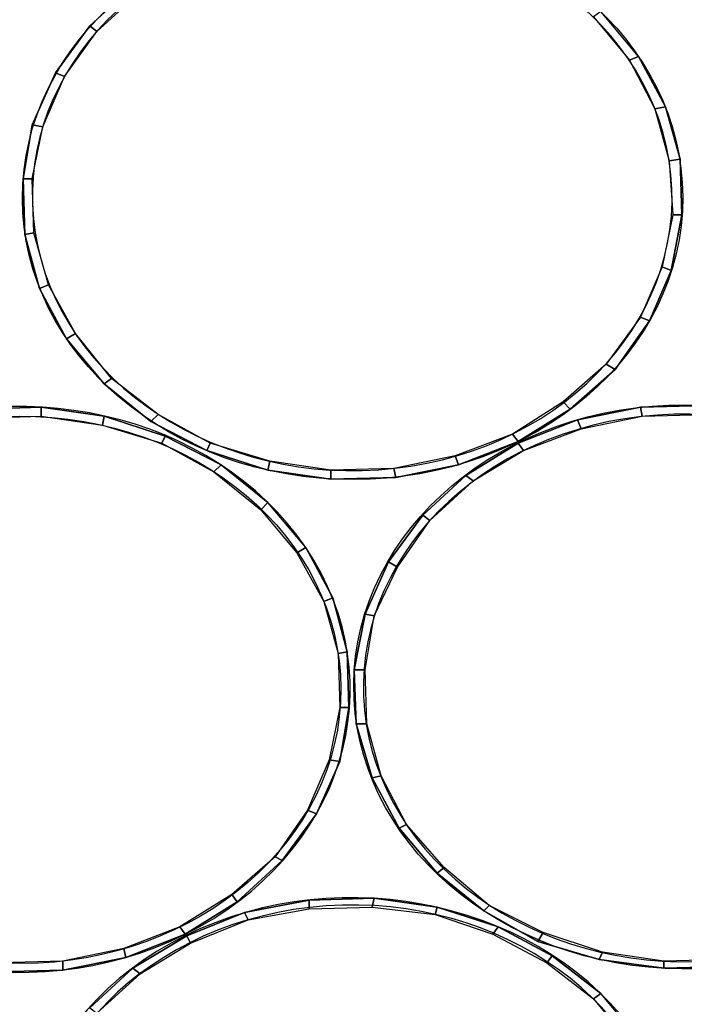
# Model space of a CAD drawing. Units: millimetres. Extents: x 2412 to 5718, y -1378 to 1875.
# Drawn here: x 4134 to 4369, y -216 to 133 of the extents above; entities that cross this region are included whole.
import ezdxf

# ---------------------------------------------------------------- set-up
doc = ezdxf.new("R2010")
doc.units = ezdxf.units.MM
doc.layers.add('МАФЫ НАШИ', color=7, linetype='Continuous', lineweight=25)

# ---------------------------------------------------------------- blocks, each defined once
blk = doc.blocks.new('прт78щл')
at = {"layer": 'МАФЫ НАШИ', "lineweight": 25}
for points in [[(4174.84, 145.37), (4158.91, 130.72), (4174.84, 145.37)], [(4158.91, 130.72), (4146.81, 114.15), (4158.91, 130.72)], [(4362.77, 102.05), (4353.21, 119.89), (4362.77, 102.05)], [(4146.81, 114.15), (4138.53, 95.68), (4146.81, 114.15)], [(4367.87, 83.57), (4362.77, 102.05), (4367.87, 83.57)], [(4138.53, 95.68), (4135.34, 76.57), (4138.53, 95.68)], [(4368.5, 63.82), (4367.87, 83.57), (4368.5, 63.82)], [(4135.34, 76.57), (4135.98, 56.82), (4135.34, 76.57)], [(4364.68, 44.08), (4368.5, 63.82), (4364.68, 44.08)], [(4135.98, 56.82), (4141.07, 37.7), (4135.98, 56.82)], [(4357.04, 26.24), (4364.68, 44.08), (4357.04, 26.24)], [(4141.07, 37.7), (4150.63, 19.87), (4141.07, 37.7)], [(4344.93, 9.04), (4357.04, 26.24), (4344.93, 9.04)], [(4150.63, 19.87), (4164.01, 3.94), (4150.63, 19.87)], [(4329.01, -4.98), (4344.93, 9.04), (4329.01, -4.98)], [(4164.01, 3.94), (4180.57, -9.44), (4164.01, 3.94)], [(4141.71, -4.34), (4118.78, -4.98), (4141.71, -4.34)], [(4164.01, -7.53), (4141.71, -4.34), (4164.01, -7.53)], [(4310.53, -16.45), (4329.01, -4.98), (4310.53, -16.45)], [(4353.85, -4.34), (4331.55, -8.8), (4353.85, -4.34)], [(4376.79, -3.7), (4353.85, -4.34), (4376.79, -3.7)], [(4185.67, -14.53), (4164.01, -7.53), (4185.67, -14.53)], [(4180.57, -9.44), (4200.32, -19.63), (4180.57, -9.44)], [(4331.55, -8.8), (4310.53, -17.08), (4331.55, -8.8)], [(4205.42, -24.73), (4185.67, -14.53), (4205.42, -24.73)], [(4289.51, -24.73), (4310.53, -16.45), (4289.51, -24.73)], [(4310.53, -17.08), (4292.06, -28.55), (4310.53, -17.08)], [(4200.32, -19.63), (4221.98, -26.64), (4200.32, -19.63)], [(4221.98, -38.11), (4205.42, -24.73), (4221.98, -38.11)], [(4221.98, -26.64), (4244.28, -29.82), (4221.98, -26.64)], [(4267.21, -29.19), (4289.51, -24.73), (4267.21, -29.19)], [(4244.28, -29.82), (4267.21, -29.19), (4244.28, -29.82)], [(4292.06, -28.55), (4276.77, -42.56), (4292.06, -28.55)], [(4276.77, -42.56), (4264.66, -59.13), (4276.77, -42.56)], [(4244.91, -71.87), (4235.36, -54.03), (4244.91, -71.87)], [(4264.66, -59.13), (4256.38, -77.6), (4264.66, -59.13)], [(4250.01, -90.98), (4244.91, -71.87), (4250.01, -90.98)], [(4256.38, -77.6), (4252.56, -97.35), (4256.38, -77.6)], [(4250.65, -110.73), (4250.01, -90.98), (4250.65, -110.73)], [(4252.56, -97.35), (4253.2, -116.46), (4252.56, -97.35)], [(4247.46, -129.84), (4250.65, -110.73), (4247.46, -129.84)], [(4253.2, -116.46), (4258.93, -135.58), (4253.2, -116.46)], [(4239.18, -148.32), (4247.46, -129.84), (4239.18, -148.32)], [(4258.93, -135.58), (4268.49, -153.41), (4258.93, -135.58)], [(4227.08, -164.88), (4239.18, -148.32), (4227.08, -164.88)], [(4268.49, -153.41), (4281.86, -169.34), (4268.49, -153.41)], [(4211.15, -179.53), (4227.08, -164.88), (4211.15, -179.53)], [(4281.86, -169.34), (4298.43, -182.72), (4281.86, -169.34)], [(4192.68, -191), (4211.15, -179.53), (4192.68, -191)], [(4236.63, -178.9), (4213.7, -183.35), (4236.63, -178.9)], [(4259.57, -178.26), (4236.63, -178.9), (4259.57, -178.26)], [(4281.86, -181.44), (4259.57, -178.26), (4281.86, -181.44)], [(4213.7, -183.35), (4193.31, -191.64), (4213.7, -183.35)], [(4303.52, -188.45), (4281.86, -181.44), (4303.52, -188.45)], [(4298.43, -182.72), (4317.54, -193.55), (4298.43, -182.72)], [(4171.65, -199.28), (4192.68, -191), (4171.65, -199.28)], [(4193.31, -191.64), (4174.2, -203.1), (4193.31, -191.64)], [(4322.64, -198.64), (4303.52, -188.45), (4322.64, -198.64)], [(4317.54, -193.55), (4339.2, -199.92), (4317.54, -193.55)], [(4339.84, -212.02), (4322.64, -198.64), (4339.84, -212.02)], [(4149.36, -203.74), (4171.65, -199.28), (4149.36, -203.74)], [(4339.2, -199.92), (4362.13, -203.1), (4339.2, -199.92)], [(4126.42, -204.38), (4149.36, -203.74), (4126.42, -204.38)], [(4174.2, -203.1), (4158.91, -217.12), (4174.2, -203.1)], [(4362.13, -203.1), (4385.07, -202.47), (4362.13, -203.1)]]:
    blk.add_lwpolyline(points, dxfattribs=at)
for points in [[(4158.91, 130.72), (4161.46, 128.8), (4176.75, 142.82), (4174.84, 145.37)], [(4339.84, 135.81), (4337.29, 133.9), (4350.03, 118.61), (4353.21, 119.89)], [(4146.81, 114.15), (4149.99, 112.88), (4161.46, 128.8), (4158.91, 130.72)], [(4353.21, 119.89), (4350.03, 118.61), (4358.95, 101.41), (4362.77, 102.05)], [(4138.53, 95.68), (4142.35, 95.04), (4149.99, 112.88), (4146.81, 114.15)], [(4362.77, 102.05), (4358.95, 101.41), (4364.04, 82.94), (4367.87, 83.57)], [(4135.34, 76.57), (4138.53, 76.57), (4142.35, 95.04), (4138.53, 95.68)], [(4367.87, 83.57), (4364.04, 82.94), (4365.32, 63.82), (4368.5, 63.82)], [(4135.98, 56.82), (4139.16, 57.45), (4138.53, 76.57), (4135.34, 76.57)], [(4368.5, 63.82), (4365.32, 63.82), (4361.5, 45.35), (4364.68, 44.08)], [(4141.07, 37.7), (4144.26, 38.98), (4139.16, 57.45), (4135.98, 56.82)], [(4364.68, 44.08), (4361.5, 45.35), (4353.85, 27.51), (4357.04, 26.24)], [(4150.63, 19.87), (4153.81, 21.78), (4144.26, 38.98), (4141.07, 37.7)], [(4357.04, 26.24), (4353.85, 27.51), (4341.75, 10.95), (4344.93, 9.04)], [(4164.01, 3.94), (4166.56, 5.85), (4153.81, 21.78), (4150.63, 19.87)], [(4344.93, 9.04), (4341.75, 10.95), (4326.46, -2.43), (4329.01, -4.98)], [(4180.57, -9.44), (4183.12, -6.89), (4166.56, 5.85), (4164.01, 3.94)], [(4329.01, -4.98), (4326.46, -2.43), (4308.62, -13.9), (4310.53, -16.45)], [(4118.78, -4.98), (4119.41, -8.16), (4141.71, -7.53), (4141.71, -4.34)], [(4141.71, -4.34), (4141.71, -7.53), (4163.37, -10.71), (4164.01, -7.53)], [(4200.32, -19.63), (4201.59, -17.08), (4183.12, -6.89), (4180.57, -9.44)], [(4331.55, -8.8), (4332.83, -11.99), (4354.49, -7.53), (4353.85, -4.34)], [(4353.85, -4.34), (4354.49, -7.53), (4376.79, -6.89), (4376.79, -3.7)], [(4164.01, -7.53), (4163.37, -10.71), (4184.39, -17.08), (4185.67, -14.53)], [(4310.53, -17.08), (4312.44, -19.63), (4332.83, -11.99), (4331.55, -8.8)], [(4310.53, -16.45), (4308.62, -13.9), (4288.23, -21.54), (4289.51, -24.73)], [(4185.67, -14.53), (4184.39, -17.08), (4202.87, -27.28), (4205.42, -24.73)], [(4221.98, -26.64), (4222.62, -23.45), (4201.59, -17.08), (4200.32, -19.63)], [(4292.06, -28.55), (4294.6, -30.46), (4312.44, -19.63), (4310.53, -17.08)], [(4244.28, -29.82), (4244.28, -26.64), (4222.62, -23.45), (4221.98, -26.64)], [(4289.51, -24.73), (4288.23, -21.54), (4266.57, -26), (4267.21, -29.19)], [(4205.42, -24.73), (4202.87, -27.28), (4219.43, -40.65), (4221.98, -38.11)], [(4267.21, -29.19), (4266.57, -26), (4244.28, -26.64), (4244.28, -29.82)], [(4276.77, -42.56), (4279.32, -44.48), (4294.6, -30.46), (4292.06, -28.55)], [(4221.98, -38.11), (4219.43, -40.65), (4232.17, -55.94), (4235.36, -54.03)], [(4264.66, -59.13), (4267.85, -61.04), (4279.32, -44.48), (4276.77, -42.56)], [(4235.36, -54.03), (4232.17, -55.94), (4241.73, -73.14), (4244.91, -71.87)], [(4256.38, -77.6), (4259.57, -78.24), (4267.85, -61.04), (4264.66, -59.13)], [(4244.91, -71.87), (4241.73, -73.14), (4246.83, -91.62), (4250.01, -90.98)], [(4252.56, -97.35), (4256.38, -97.35), (4259.57, -78.24), (4256.38, -77.6)], [(4250.01, -90.98), (4246.83, -91.62), (4247.46, -110.73), (4250.65, -110.73)], [(4253.2, -116.46), (4257.02, -116.46), (4256.38, -97.35), (4252.56, -97.35)], [(4250.65, -110.73), (4247.46, -110.73), (4243.64, -129.2), (4247.46, -129.84)], [(4258.93, -135.58), (4262.11, -134.94), (4257.02, -116.46), (4253.2, -116.46)], [(4247.46, -129.84), (4243.64, -129.2), (4236, -147.04), (4239.18, -148.32)], [(4268.49, -153.41), (4271.03, -152.14), (4262.11, -134.94), (4258.93, -135.58)], [(4239.18, -148.32), (4236, -147.04), (4224.53, -163.61), (4227.08, -164.88)], [(4281.86, -169.34), (4284.41, -167.43), (4271.03, -152.14), (4268.49, -153.41)], [(4227.08, -164.88), (4224.53, -163.61), (4209.24, -176.98), (4211.15, -179.53)], [(4298.43, -182.72), (4300.34, -180.81), (4284.41, -167.43), (4281.86, -169.34)], [(4211.15, -179.53), (4209.24, -176.98), (4190.76, -188.45), (4192.68, -191)], [(4213.7, -183.35), (4214.97, -185.9), (4236.63, -182.08), (4236.63, -178.9)], [(4236.63, -178.9), (4236.63, -182.08), (4258.93, -181.44), (4259.57, -178.26)], [(4259.57, -178.26), (4258.93, -181.44), (4281.23, -183.99), (4281.86, -181.44)], [(4317.54, -193.55), (4319.45, -190.36), (4300.34, -180.81), (4298.43, -182.72)], [(4193.31, -191.64), (4194.59, -194.18), (4214.97, -185.9), (4213.7, -183.35)], [(4281.86, -181.44), (4281.23, -183.99), (4301.61, -191), (4303.52, -188.45)], [(4192.68, -191), (4190.76, -188.45), (4171.02, -196.1), (4171.65, -199.28)], [(4174.2, -203.1), (4176.75, -205.01), (4194.59, -194.18), (4193.31, -191.64)], [(4303.52, -188.45), (4301.61, -191), (4320.72, -201.19), (4322.64, -198.64)], [(4339.2, -199.92), (4340.47, -197.37), (4319.45, -190.36), (4317.54, -193.55)], [(4171.65, -199.28), (4171.02, -196.1), (4149.36, -200.56), (4149.36, -203.74)], [(4322.64, -198.64), (4320.72, -201.19), (4337.29, -213.93), (4339.84, -212.02)], [(4362.13, -203.1), (4362.13, -200.56), (4340.47, -197.37), (4339.2, -199.92)], [(4149.36, -203.74), (4149.36, -200.56), (4127.06, -201.19), (4126.42, -204.38)], [(4385.07, -202.47), (4384.43, -199.92), (4362.13, -200.56), (4362.13, -203.1)], [(4158.91, -217.12), (4161.46, -219.03), (4176.75, -205.01), (4174.2, -203.1)], [(4339.84, -212.02), (4337.29, -213.93), (4350.03, -229.22), (4353.21, -227.95)]]:
    blk.add_lwpolyline(points, close=True, dxfattribs=at)
at = {"layer": 'МАФЫ НАШИ', "color": 251, "lineweight": 25}
for points in [[(4174.84, 145.37), (4158.91, 130.72), (4174.84, 145.37)], [(4158.91, 130.72), (4146.81, 114.15), (4158.91, 130.72)], [(4362.77, 102.05), (4353.21, 119.89), (4362.77, 102.05)], [(4146.81, 114.15), (4138.53, 95.68), (4146.81, 114.15)], [(4367.87, 83.57), (4362.77, 102.05), (4367.87, 83.57)], [(4138.53, 95.68), (4135.34, 76.57), (4138.53, 95.68)], [(4368.5, 63.82), (4367.87, 83.57), (4368.5, 63.82)], [(4135.34, 76.57), (4135.98, 56.82), (4135.34, 76.57)], [(4364.68, 44.08), (4368.5, 63.82), (4364.68, 44.08)], [(4135.98, 56.82), (4141.07, 37.7), (4135.98, 56.82)], [(4357.04, 26.24), (4364.68, 44.08), (4357.04, 26.24)], [(4141.07, 37.7), (4150.63, 19.87), (4141.07, 37.7)], [(4344.93, 9.04), (4357.04, 26.24), (4344.93, 9.04)], [(4150.63, 19.87), (4164.01, 3.94), (4150.63, 19.87)], [(4329.01, -4.98), (4344.93, 9.04), (4329.01, -4.98)], [(4164.01, 3.94), (4180.57, -9.44), (4164.01, 3.94)], [(4141.71, -4.34), (4118.78, -4.98), (4141.71, -4.34)], [(4164.01, -7.53), (4141.71, -4.34), (4164.01, -7.53)], [(4310.53, -16.45), (4329.01, -4.98), (4310.53, -16.45)], [(4353.85, -4.34), (4331.55, -8.8), (4353.85, -4.34)], [(4376.79, -3.7), (4353.85, -4.34), (4376.79, -3.7)], [(4185.67, -14.53), (4164.01, -7.53), (4185.67, -14.53)], [(4180.57, -9.44), (4200.32, -19.63), (4180.57, -9.44)], [(4331.55, -8.8), (4310.53, -17.08), (4331.55, -8.8)], [(4205.42, -24.73), (4185.67, -14.53), (4205.42, -24.73)], [(4289.51, -24.73), (4310.53, -16.45), (4289.51, -24.73)], [(4310.53, -17.08), (4292.06, -28.55), (4310.53, -17.08)], [(4200.32, -19.63), (4221.98, -26.64), (4200.32, -19.63)], [(4221.98, -38.11), (4205.42, -24.73), (4221.98, -38.11)], [(4221.98, -26.64), (4244.28, -29.82), (4221.98, -26.64)], [(4267.21, -29.19), (4289.51, -24.73), (4267.21, -29.19)], [(4244.28, -29.82), (4267.21, -29.19), (4244.28, -29.82)], [(4292.06, -28.55), (4276.77, -42.56), (4292.06, -28.55)], [(4276.77, -42.56), (4264.66, -59.13), (4276.77, -42.56)], [(4244.91, -71.87), (4235.36, -54.03), (4244.91, -71.87)], [(4264.66, -59.13), (4256.38, -77.6), (4264.66, -59.13)], [(4250.01, -90.98), (4244.91, -71.87), (4250.01, -90.98)], [(4256.38, -77.6), (4252.56, -97.35), (4256.38, -77.6)], [(4250.65, -110.73), (4250.01, -90.98), (4250.65, -110.73)], [(4252.56, -97.35), (4253.2, -116.46), (4252.56, -97.35)], [(4247.46, -129.84), (4250.65, -110.73), (4247.46, -129.84)], [(4253.2, -116.46), (4258.93, -135.58), (4253.2, -116.46)], [(4239.18, -148.32), (4247.46, -129.84), (4239.18, -148.32)], [(4258.93, -135.58), (4268.49, -153.41), (4258.93, -135.58)], [(4227.08, -164.88), (4239.18, -148.32), (4227.08, -164.88)], [(4268.49, -153.41), (4281.86, -169.34), (4268.49, -153.41)], [(4211.15, -179.53), (4227.08, -164.88), (4211.15, -179.53)], [(4281.86, -169.34), (4298.43, -182.72), (4281.86, -169.34)], [(4192.68, -191), (4211.15, -179.53), (4192.68, -191)], [(4236.63, -178.9), (4213.7, -183.35), (4236.63, -178.9)], [(4259.57, -178.26), (4236.63, -178.9), (4259.57, -178.26)], [(4281.86, -181.44), (4259.57, -178.26), (4281.86, -181.44)], [(4213.7, -183.35), (4193.31, -191.64), (4213.7, -183.35)], [(4303.52, -188.45), (4281.86, -181.44), (4303.52, -188.45)], [(4298.43, -182.72), (4317.54, -193.55), (4298.43, -182.72)], [(4171.65, -199.28), (4192.68, -191), (4171.65, -199.28)], [(4193.31, -191.64), (4174.2, -203.1), (4193.31, -191.64)], [(4322.64, -198.64), (4303.52, -188.45), (4322.64, -198.64)], [(4317.54, -193.55), (4339.2, -199.92), (4317.54, -193.55)], [(4339.84, -212.02), (4322.64, -198.64), (4339.84, -212.02)], [(4149.36, -203.74), (4171.65, -199.28), (4149.36, -203.74)], [(4339.2, -199.92), (4362.13, -203.1), (4339.2, -199.92)], [(4126.42, -204.38), (4149.36, -203.74), (4126.42, -204.38)], [(4174.2, -203.1), (4158.91, -217.12), (4174.2, -203.1)], [(4362.13, -203.1), (4385.07, -202.47), (4362.13, -203.1)]]:
    blk.add_lwpolyline(points, dxfattribs=at)
for points in [[(4158.91, 130.72), (4161.46, 128.8), (4176.75, 142.82), (4174.84, 145.37)], [(4339.84, 135.81), (4337.29, 133.9), (4350.03, 118.61), (4353.21, 119.89)], [(4146.81, 114.15), (4149.99, 112.88), (4161.46, 128.8), (4158.91, 130.72)], [(4353.21, 119.89), (4350.03, 118.61), (4358.95, 101.41), (4362.77, 102.05)], [(4138.53, 95.68), (4142.35, 95.04), (4149.99, 112.88), (4146.81, 114.15)], [(4362.77, 102.05), (4358.95, 101.41), (4364.04, 82.94), (4367.87, 83.57)], [(4135.34, 76.57), (4138.53, 76.57), (4142.35, 95.04), (4138.53, 95.68)], [(4367.87, 83.57), (4364.04, 82.94), (4365.32, 63.82), (4368.5, 63.82)], [(4135.98, 56.82), (4139.16, 57.45), (4138.53, 76.57), (4135.34, 76.57)], [(4368.5, 63.82), (4365.32, 63.82), (4361.5, 45.35), (4364.68, 44.08)], [(4141.07, 37.7), (4144.26, 38.98), (4139.16, 57.45), (4135.98, 56.82)], [(4364.68, 44.08), (4361.5, 45.35), (4353.85, 27.51), (4357.04, 26.24)], [(4150.63, 19.87), (4153.81, 21.78), (4144.26, 38.98), (4141.07, 37.7)], [(4357.04, 26.24), (4353.85, 27.51), (4341.75, 10.95), (4344.93, 9.04)], [(4164.01, 3.94), (4166.56, 5.85), (4153.81, 21.78), (4150.63, 19.87)], [(4344.93, 9.04), (4341.75, 10.95), (4326.46, -2.43), (4329.01, -4.98)], [(4180.57, -9.44), (4183.12, -6.89), (4166.56, 5.85), (4164.01, 3.94)], [(4329.01, -4.98), (4326.46, -2.43), (4308.62, -13.9), (4310.53, -16.45)], [(4118.78, -4.98), (4119.41, -8.16), (4141.71, -7.53), (4141.71, -4.34)], [(4141.71, -4.34), (4141.71, -7.53), (4163.37, -10.71), (4164.01, -7.53)], [(4200.32, -19.63), (4201.59, -17.08), (4183.12, -6.89), (4180.57, -9.44)], [(4331.55, -8.8), (4332.83, -11.99), (4354.49, -7.53), (4353.85, -4.34)], [(4353.85, -4.34), (4354.49, -7.53), (4376.79, -6.89), (4376.79, -3.7)], [(4164.01, -7.53), (4163.37, -10.71), (4184.39, -17.08), (4185.67, -14.53)], [(4310.53, -17.08), (4312.44, -19.63), (4332.83, -11.99), (4331.55, -8.8)], [(4310.53, -16.45), (4308.62, -13.9), (4288.23, -21.54), (4289.51, -24.73)], [(4185.67, -14.53), (4184.39, -17.08), (4202.87, -27.28), (4205.42, -24.73)], [(4221.98, -26.64), (4222.62, -23.45), (4201.59, -17.08), (4200.32, -19.63)], [(4292.06, -28.55), (4294.6, -30.46), (4312.44, -19.63), (4310.53, -17.08)], [(4244.28, -29.82), (4244.28, -26.64), (4222.62, -23.45), (4221.98, -26.64)], [(4289.51, -24.73), (4288.23, -21.54), (4266.57, -26), (4267.21, -29.19)], [(4205.42, -24.73), (4202.87, -27.28), (4219.43, -40.65), (4221.98, -38.11)], [(4267.21, -29.19), (4266.57, -26), (4244.28, -26.64), (4244.28, -29.82)], [(4276.77, -42.56), (4279.32, -44.48), (4294.6, -30.46), (4292.06, -28.55)], [(4221.98, -38.11), (4219.43, -40.65), (4232.17, -55.94), (4235.36, -54.03)], [(4264.66, -59.13), (4267.85, -61.04), (4279.32, -44.48), (4276.77, -42.56)], [(4235.36, -54.03), (4232.17, -55.94), (4241.73, -73.14), (4244.91, -71.87)], [(4256.38, -77.6), (4259.57, -78.24), (4267.85, -61.04), (4264.66, -59.13)], [(4244.91, -71.87), (4241.73, -73.14), (4246.83, -91.62), (4250.01, -90.98)], [(4252.56, -97.35), (4256.38, -97.35), (4259.57, -78.24), (4256.38, -77.6)], [(4250.01, -90.98), (4246.83, -91.62), (4247.46, -110.73), (4250.65, -110.73)], [(4253.2, -116.46), (4257.02, -116.46), (4256.38, -97.35), (4252.56, -97.35)], [(4250.65, -110.73), (4247.46, -110.73), (4243.64, -129.2), (4247.46, -129.84)], [(4258.93, -135.58), (4262.11, -134.94), (4257.02, -116.46), (4253.2, -116.46)], [(4247.46, -129.84), (4243.64, -129.2), (4236, -147.04), (4239.18, -148.32)], [(4268.49, -153.41), (4271.03, -152.14), (4262.11, -134.94), (4258.93, -135.58)], [(4239.18, -148.32), (4236, -147.04), (4224.53, -163.61), (4227.08, -164.88)], [(4281.86, -169.34), (4284.41, -167.43), (4271.03, -152.14), (4268.49, -153.41)], [(4227.08, -164.88), (4224.53, -163.61), (4209.24, -176.98), (4211.15, -179.53)], [(4298.43, -182.72), (4300.34, -180.81), (4284.41, -167.43), (4281.86, -169.34)], [(4211.15, -179.53), (4209.24, -176.98), (4190.76, -188.45), (4192.68, -191)], [(4213.7, -183.35), (4214.97, -185.9), (4236.63, -182.08), (4236.63, -178.9)], [(4236.63, -178.9), (4236.63, -182.08), (4258.93, -181.44), (4259.57, -178.26)], [(4259.57, -178.26), (4258.93, -181.44), (4281.23, -183.99), (4281.86, -181.44)], [(4317.54, -193.55), (4319.45, -190.36), (4300.34, -180.81), (4298.43, -182.72)], [(4193.31, -191.64), (4194.59, -194.18), (4214.97, -185.9), (4213.7, -183.35)], [(4281.86, -181.44), (4281.23, -183.99), (4301.61, -191), (4303.52, -188.45)], [(4192.68, -191), (4190.76, -188.45), (4171.02, -196.1), (4171.65, -199.28)], [(4174.2, -203.1), (4176.75, -205.01), (4194.59, -194.18), (4193.31, -191.64)], [(4303.52, -188.45), (4301.61, -191), (4320.72, -201.19), (4322.64, -198.64)], [(4339.2, -199.92), (4340.47, -197.37), (4319.45, -190.36), (4317.54, -193.55)], [(4171.65, -199.28), (4171.02, -196.1), (4149.36, -200.56), (4149.36, -203.74)], [(4322.64, -198.64), (4320.72, -201.19), (4337.29, -213.93), (4339.84, -212.02)], [(4362.13, -203.1), (4362.13, -200.56), (4340.47, -197.37), (4339.2, -199.92)], [(4149.36, -203.74), (4149.36, -200.56), (4127.06, -201.19), (4126.42, -204.38)], [(4385.07, -202.47), (4384.43, -199.92), (4362.13, -200.56), (4362.13, -203.1)], [(4158.91, -217.12), (4161.46, -219.03), (4176.75, -205.01), (4174.2, -203.1)], [(4339.84, -212.02), (4337.29, -213.93), (4350.03, -229.22), (4353.21, -227.95)]]:
    blk.add_lwpolyline(points, close=True, dxfattribs=at)
at = {"layer": 'МАФЫ НАШИ', "lineweight": 25}
for centre, major_axis, ratio, start_param, end_param in [((4251.96, 69.92), (116.88, 0.26), 0.854572, 0.521196239546284, 6.804381546725869), ((4251.82, 70.21), (-113.23, 0.67), 0.856763, 3.280068, 9.563253), ((4369.31, -103.41), (-116.95, 0.73), 0.854406, 3.673133227553866, 9.956318534733452), ((4134.17, -104.32), (116.92, 0.3), 0.857141, 0.522566, 6.805751), ((4134.38, -104.48), (113.42, 0.53), 0.854745, 0.1275672744268454, 6.410752581606431), ((4369.35, -103.77), (-113.57, 0.79), 0.853889, 3.281945, 9.56513), ((4251.76, -278), (-117.32, 0.53), 0.851747, 3.671548, 9.954733), ((4251.68, -277.68), (113.34, 0.36), 0.855962, 0.128429, 6.411614)]:
    blk.add_ellipse(centre, major_axis=major_axis, ratio=ratio, start_param=start_param, end_param=end_param, dxfattribs=at)
at = {"layer": 'МАФЫ НАШИ', "color": 251, "lineweight": 25}
for centre, major_axis, ratio, start_param, end_param in [((4251.96, 69.92), (116.88, 0.26), 0.854572, 0.521196239546284, 6.804381546725869), ((4251.82, 70.21), (-113.23, 0.67), 0.856763, 3.280068, 9.563253), ((4369.31, -103.41), (-116.95, 0.73), 0.854406, 3.673133227553866, 9.956318534733452), ((4134.17, -104.32), (116.92, 0.3), 0.857141, 0.522566, 6.805751), ((4134.38, -104.48), (113.42, 0.53), 0.854745, 0.1275672744268454, 6.410752581606431), ((4369.35, -103.77), (-113.57, 0.79), 0.853889, 3.281945, 9.56513), ((4251.76, -278), (-117.32, 0.53), 0.851747, 3.671548, 9.954733), ((4251.68, -277.68), (113.34, 0.36), 0.855962, 0.128429, 6.411614)]:
    blk.add_ellipse(centre, major_axis=major_axis, ratio=ratio, start_param=start_param, end_param=end_param, dxfattribs=at)
at = {"layer": 'МАФЫ НАШИ', "lineweight": 25}
blk.add_open_spline([(3579.25, -1378.24), (3559.33, -1375.03), (3539.76, -1371.85), (3488.74, -1363.38), (3457.9, -1358.08), (3398.27, -1347.15), (3369.48, -1341.53), (3314.06, -1329.77), (3287.42, -1323.62), (3236.36, -1310.66), (3211.94, -1303.85), (3180.76, -1294.23), (3173.03, -1291.76), (3159.84, -1287.4), (3154.31, -1285.53), (3144.66, -1282.18), (3140.52, -1280.71), (3133.7, -1278.25), (3131, -1277.27), (3126.14, -1275.47), (3123.96, -1274.65), (3119.61, -1273.01), (3117.44, -1272.18), (3110.92, -1269.67), (3106.58, -1267.96), (3093.56, -1262.73), (3084.89, -1259.12), (3058.96, -1247.89), (3041.74, -1239.88), (2994.36, -1216.31), (2964.46, -1199.67), (2905.95, -1163.47), (2877.33, -1143.92), (2821.87, -1102.2), (2795.02, -1080.04), (2743.54, -1033.42), (2718.9, -1008.98), (2677.6, -964.04), (2660.41, -943.93), (2634.26, -911.01), (2624.77, -898.51), (2606.41, -873.18), (2597.55, -860.36), (2573.77, -824.27), (2559.61, -800.74), (2533.64, -753.28), (2521.84, -729.35), (2500.74, -681.47), (2491.44, -657.51), (2475.41, -609.91), (2468.68, -586.26), (2462.09, -558.04), (2461.01, -553.19), (2459.31, -545.17), (2458.66, -541.98), (2457.79, -537.56), (2457.55, -536.34), (2457.08, -533.87), (2456.84, -532.63), (2456.14, -528.87), (2455.68, -526.32), (2454.31, -518.57), (2453.43, -513.25), (2450.85, -496.8), (2449.23, -485.21), (2446.2, -460.76), (2444.79, -447.91), (2442.13, -420.93), (2440.88, -406.82), (2438.5, -377.35), (2437.37, -362), (2435.13, -330.08), (2434.03, -313.51), (2431.75, -279.19), (2430.57, -261.43), (2429.16, -241.45), (2429.05, -239.81), (2428.84, -236.89), (2428.75, -235.61), (2428.57, -233.07), (2428.48, -231.81), (2428.21, -228.04), (2428.03, -225.54), (2427.49, -218.11), (2427.13, -213.24), (2426.08, -198.86), (2425.39, -189.6), (2423.65, -165.38), (2422.66, -151.05), (2421.03, -124.26), (2420.38, -111.81), (2419.49, -88.82), (2419.25, -78.28), (2419.15, -59.1), (2419.3, -50.48), (2419.92, -35.09), (2420.39, -28.32), (2421.07, -21.31), (2421.18, -20.21), (2421.52, -17.03), (2421.77, -15.03), (2422.14, -12.21), (2422.27, -11.29), (2422.48, -9.9), (2422.55, -9.39), (2422.67, -8.63), (2422.72, -8.34), (2422.81, -7.73), (2422.87, -7.41), (2423.03, -6.4), (2423.16, -5.65), (2423.57, -3.22), (2423.91, -1.34), (2425.04, 4.81), (2425.98, 9.7), (2428.27, 21.27), (2429.63, 27.93), (2432.68, 43.02), (2434.38, 51.44), (2438.01, 70.08), (2439.94, 80.3), (2443.85, 102.58), (2445.84, 114.65), (2449.63, 140.72), (2451.43, 154.73), (2454.54, 184.75), (2455.84, 200.76), (2457.36, 231.4), (2457.75, 245.66), (2457.73, 264.26), (2457.7, 268.02), (2457.59, 274.97), (2457.52, 278.15), (2457.36, 284.07), (2457.27, 286.8), (2457.08, 291.85), (2456.98, 294.19), (2456.76, 298.8), (2456.65, 301.09), (2456.27, 307.91), (2455.98, 312.38), (2455.03, 325.58), (2454.27, 334.1), (2452.02, 355.82), (2450.38, 368.54), (2446.85, 392.4), (2444.97, 403.55), (2441.16, 424.32), (2439.25, 433.94), (2435.52, 451.73), (2433.72, 459.89), (2430.35, 474.8), (2428.78, 481.55), (2425.94, 493.67), (2424.68, 499.05), (2422.49, 508.45), (2421.56, 512.48), (2420.57, 516.95), (2420.34, 517.99), (2419.97, 519.69), (2419.82, 520.39), (2419.56, 521.61), (2419.45, 522.15), (2419.29, 522.91), (2419.24, 523.15), (2419.14, 523.62), (2419.1, 523.85), (2418.95, 524.56), (2418.86, 525.03), (2418.58, 526.45), (2418.39, 527.41), (2417.85, 530.28), (2417.5, 532.22), (2416.51, 538.1), (2415.91, 542.09), (2414.25, 554.66), (2413.44, 563.44), (2412.47, 581.15), (2412.32, 590.09), (2412.7, 607.77), (2413.23, 616.5), (2414.9, 633.42), (2416.04, 641.6), (2418.82, 657.07), (2420.45, 664.36), (2424.01, 677.73), (2425.94, 683.82), (2429.53, 693.7), (2431.18, 697.7), (2433.28, 702.34), (2433.81, 703.46), (2434.69, 705.24), (2435.04, 705.94), (2435.64, 707.12), (2435.9, 707.61), (2436.34, 708.42), (2436.51, 708.75), (2436.87, 709.4), (2437.05, 709.72), (2437.42, 710.39), (2437.61, 710.72), (2438.21, 711.76), (2438.64, 712.49), (2440.03, 714.77), (2441.09, 716.42), (2444.1, 720.92), (2446.24, 723.94), (2451.38, 730.69), (2454.36, 734.43), (2461.28, 742.59), (2465.21, 747.03), (2474.09, 756.57), (2479.04, 761.68), (2489.97, 772.53), (2495.96, 778.27), (2508.97, 790.33), (2515.99, 796.66), (2531.04, 809.88), (2539.06, 816.77), (2559.09, 833.63), (2571.49, 843.83), (2597.9, 865.23), (2611.92, 876.44), (2641.41, 899.94), (2656.88, 912.23), (2689.1, 938.03), (2705.85, 951.53), (2740.43, 979.94), (2758.27, 994.85), (2794.79, 1026.3), (2813.49, 1042.85), (2851.48, 1077.86), (2870.78, 1096.33), (2909.65, 1135.5), (2929.22, 1156.2), (2949.8, 1179.37), (2950.86, 1180.58), (2952.98, 1182.98), (2954.04, 1184.18), (2957.17, 1187.76), (2959.23, 1190.13), (2965.34, 1197.18), (2969.3, 1201.81), (2980.86, 1215.49), (2988.16, 1224.31), (3004.56, 1244.43), (3013.34, 1255.45), (3029.62, 1276.06), (3037.13, 1285.67), (3050.98, 1303.34), (3057.32, 1311.42), (3068.86, 1325.93), (3074.06, 1332.37), (3083.29, 1343.55), (3087.33, 1348.29), (3094.14, 1356.04), (3096.92, 1359.06), (3100.76, 1363.07), (3102.03, 1364.31), (3103.02, 1365.26), (3103.21, 1365.43), (3103.37, 1365.59), (3103.41, 1365.62), (3103.48, 1365.69), (3103.53, 1365.73), (3103.65, 1365.83), (3103.71, 1365.89), (3103.92, 1366.07), (3104.08, 1366.22), (3104.66, 1366.71), (3105.16, 1367.12), (3106.96, 1368.55), (3108.6, 1369.8), (3112.92, 1372.84), (3115.6, 1374.65), (3122.1, 1378.75), (3125.91, 1381.05), (3134.7, 1386.07), (3139.68, 1388.8), (3150.8, 1394.61), (3156.95, 1397.7), (3170.37, 1404.21), (3177.66, 1407.62), (3193.32, 1414.74), (3201.71, 1418.46), (3219.52, 1426.17), (3228.96, 1430.18), (3252.21, 1439.93), (3266.42, 1445.79), (3296.53, 1458.18), (3312.42, 1464.71), (3345.75, 1478.58), (3363.19, 1485.93), (3399.52, 1501.68), (3418.4, 1510.08), (3457.49, 1528.22), (3477.69, 1537.96), (3503.36, 1551.03), (3508.28, 1553.56), (3523.13, 1561.31), (3533.15, 1566.68), (3545.12, 1573.27), (3546.95, 1574.28), (3550.58, 1576.3), (3552.4, 1577.32), (3557.81, 1580.36), (3561.39, 1582.39), (3572.04, 1588.48), (3579.02, 1592.56), (3599.62, 1604.78), (3612.9, 1612.92), (3645.11, 1633.25), (3663.49, 1645.36), (3698.44, 1669.03), (3715, 1680.59), (3746.47, 1702.93), (3761.38, 1713.7), (3789.68, 1734.25), (3803.07, 1744.03), (3828.43, 1762.46), (3840.4, 1771.1), (3862.99, 1787.15), (3873.6, 1794.55), (3893.51, 1808.06), (3902.81, 1814.17), (3920.1, 1825.1), (3928.1, 1829.93), (3942.84, 1838.38), (3949.58, 1842), (3956.51, 1845.5), (3957.28, 1845.88), (3958.82, 1846.64), (3959.59, 1847.02), (3961.9, 1848.15), (3963.45, 1848.88), (3968.11, 1851.06), (3971.22, 1852.46), (3980.55, 1856.48), (3986.76, 1858.93), (3998.89, 1863.3), (4004.82, 1865.22), (4016.16, 1868.49), (4021.57, 1869.85), (4031.62, 1872.03), (4036.27, 1872.85), (4044.58, 1874.03), (4048.23, 1874.39), (4051.78, 1874.62), (4052.25, 1874.64), (4053.58, 1874.71), (4054.52, 1874.75), (4057.49, 1874.83), (4059.7, 1874.84), (4064.65, 1874.73), (4067.39, 1874.62), (4074.68, 1874.15), (4079.52, 1873.71), (4090.42, 1872.4), (4096.47, 1871.53), (4109.8, 1869.26), (4117.08, 1867.87), (4132.83, 1864.53), (4141.31, 1862.57), (4159.43, 1858.08), (4169.07, 1855.54), (4189.47, 1849.9), (4200.23, 1846.79), (4222.84, 1840.05), (4234.69, 1836.41), (4259.44, 1828.67), (4272.34, 1824.57), (4299.2, 1815.98), (4313.15, 1811.49), (4342.1, 1802.23), (4357.1, 1797.45), (4388.16, 1787.73), (4404.23, 1782.78), (4437.47, 1772.85), (4454.64, 1767.86), (4490.12, 1758), (4508.43, 1753.13), (4529.31, 1747.91), (4531.28, 1747.42), (4534.78, 1746.56), (4536.31, 1746.18), (4539.37, 1745.44), (4540.89, 1745.07), (4545.44, 1743.97), (4548.45, 1743.25), (4557.45, 1741.12), (4563.37, 1739.74), (4580.94, 1735.74), (4592.36, 1733.24), (4622.86, 1726.74), (4641.33, 1723.02), (4676.41, 1716.11), (4693, 1712.93), (4724.26, 1706.92), (4738.92, 1704.08), (4766.25, 1698.61), (4778.91, 1695.98), (4802.22, 1690.86), (4812.85, 1688.37), (4832.09, 1683.51), (4840.7, 1681.15), (4855.94, 1676.61), (4862.57, 1674.43), (4869.81, 1671.84), (4871.26, 1671.31), (4873.14, 1670.61), (4873.63, 1670.42), (4874.63, 1670.04), (4875.12, 1669.85), (4876.62, 1669.27), (4877.62, 1668.87), (4880.65, 1667.65), (4882.7, 1666.79), (4888.89, 1664.13), (4893.09, 1662.2), (4904.51, 1656.66), (4911.8, 1652.78), (4921.53, 1647.11), (4924.01, 1645.63), (4928.32, 1642.97), (4930.16, 1641.81), (4933.75, 1639.51), (4935.49, 1638.37), (4938.27, 1636.52), (4939.32, 1635.81), (4941.44, 1634.36), (4942.51, 1633.62), (4945.73, 1631.37), (4947.91, 1629.81), (4954.53, 1624.97), (4959.06, 1621.52), (4971.14, 1611.95), (4978.88, 1605.45), (4994.95, 1591.16), (5003.28, 1583.37), (5020.49, 1566.48), (5029.38, 1557.38), (5047.65, 1537.89), (5057.04, 1527.51), (5076.29, 1505.53), (5086.14, 1493.93), (5099.5, 1477.81), (5102.8, 1473.81), (5109.2, 1465.98), (5112.29, 1462.16), (5117.13, 1456.17), (5118.86, 1454.01), (5122.32, 1449.71), (5124.04, 1447.55), (5129.21, 1441.06), (5132.64, 1436.73), (5142.92, 1423.67), (5149.74, 1414.9), (5170.07, 1388.43), (5183.49, 1370.54), (5223.35, 1316.18), (5249.41, 1279), (5300.65, 1202.92), (5325.84, 1164), (5375.53, 1084.6), (5400.03, 1044.11), (5426.42, 999.28), (5428.56, 995.65), (5432.45, 989.01), (5434.2, 986.02), (5437.69, 980.03), (5439.44, 977.04), (5444.64, 968.09), (5448.09, 962.13), (5458.36, 944.3), (5465.12, 932.47), (5485.1, 897.14), (5498.03, 873.78), (5528.82, 816.69), (5546.21, 783.14), (5579.08, 716.48), (5594.56, 683.36), (5615.67, 635.17), (5622.08, 620.06), (5634.02, 590.97), (5639.57, 576.99), (5646.19, 559.74), (5647.43, 556.48), (5651.12, 546.7), (5653.53, 540.21), (5658.23, 527.3), (5660.53, 520.88), (5667.24, 501.73), (5671.48, 489.12), (5681.59, 457.59), (5687.11, 438.94), (5696.8, 402.88), (5700.98, 385.46), (5707.95, 352.19), (5710.74, 336.34), (5714.57, 309.35), (5715.84, 297.89), (5717.57, 276.34), (5718.02, 266.24), (5718.25, 247.47), (5718.01, 238.81), (5717.37, 228.81), (5717.22, 226.8), (5716.94, 223.54), (5716.82, 222.25), (5716.61, 220.15), (5716.53, 219.32), (5716.38, 218), (5716.33, 217.48), (5716.21, 216.46), (5716.15, 215.95), (5715.96, 214.38), (5715.82, 213.32), (5715.39, 210.07), (5715.07, 207.81), (5713.97, 200.78), (5713.07, 195.73), (5710.91, 184.9), (5709.64, 179.12), (5706.08, 164.24), (5703.58, 154.76), (5697.7, 134.34), (5694.32, 123.4), (5686.69, 100.09), (5682.44, 87.72), (5673.1, 61.62), (5668.02, 47.89), (5657.12, 19.08), (5651.3, 4), (5639.04, -27.47), (5632.6, -43.88), (5619.26, -78.02), (5612.36, -95.77), (5598.26, -132.65), (5591.07, -151.78), (5576.61, -191.5), (5569.33, -212.08), (5554.95, -254.79), (5547.84, -276.91), (5538.19, -309.05), (5535.47, -318.39), (5531.32, -333.02), (5529.87, -338.23), (5527.36, -347.44), (5526.28, -351.42), (5524.2, -359.27), (5523.19, -363.14), (5521.59, -369.32), (5521, -371.64), (5519.84, -376.24), (5519.26, -378.54), (5517.55, -385.42), (5516.44, -389.98), (5513.17, -403.6), (5511.09, -412.59), (5505.13, -439.28), (5501.52, -456.7), (5493.43, -498.18), (5489.27, -521.83), (5481.79, -567.4), (5478.47, -589.34), (5472.36, -631.44), (5469.58, -651.61), (5464.3, -690.14), (5461.81, -708.49), (5456.92, -743.35), (5454.53, -759.84), (5449.73, -790.93), (5447.31, -805.52), (5442.39, -832.75), (5439.89, -845.4), (5434.79, -868.76), (5432.19, -879.48), (5428.44, -893.46), (5427.31, -897.48), (5425.92, -902.21), (5425.66, -903.07), (5424.89, -905.63), (5424.37, -907.33), (5423.3, -910.74), (5422.76, -912.45), (5421.1, -917.57), (5419.94, -920.99), (5416.36, -931.24), (5413.79, -938.07), (5405.53, -958.69), (5399.32, -972.41), (5385.66, -999.28), (5378.21, -1012.43), (5362.28, -1037.85), (5353.8, -1050.12), (5343.44, -1063.73), (5341.95, -1065.65), (5338.91, -1069.53), (5337.35, -1071.48), (5334.17, -1075.4), (5332.56, -1077.35), (5327.66, -1083.2), (5324.3, -1087.09), (5313.93, -1098.71), (5306.64, -1106.41), (5288.22, -1124.73), (5276.73, -1135.27), (5252.34, -1155.92), (5239.44, -1166.03), (5212.37, -1185.65), (5198.19, -1195.16), (5168.75, -1213.43), (5153.48, -1222.19), (5132.11, -1233.51), (5126.38, -1236.46), (5114.33, -1242.47), (5108, -1245.53), (5095.23, -1251.5), (5088.75, -1254.43), (5069.03, -1263.04), (5055.52, -1268.57), (5022.01, -1281.34), (5001.64, -1288.37), (4959.39, -1301.56), (4937.52, -1307.72), (4892.35, -1319.16), (4869.06, -1324.45), (4821.17, -1334.17), (4796.58, -1338.62), (4766.9, -1343.39), (4762.37, -1344.1), (4753.26, -1345.5), (4748.68, -1346.19), (4734.85, -1348.23), (4725.53, -1349.55), (4697.24, -1353.37), (4677.95, -1355.77), (4628.81, -1361.42), (4598.43, -1364.52), (4535.76, -1370.43), (4503.47, -1373.24), (4466.36, -1376.39), (4462.47, -1376.72), (4458.57, -1377.05)], degree=3, knots=[40.257631, 40.257631, 40.257631, 40.257631, 101.696759, 101.696759, 203.393518, 203.393518, 305.090277, 305.090277, 406.787036, 406.787036, 508.483795, 508.483795, 542.696596, 542.696596, 567.865995, 567.865995, 587.145233, 587.145233, 599.86789, 599.86789, 610.243903, 610.243903, 620.619916, 620.619916, 641.371942, 641.371942, 682.875995, 682.875995, 765.8841, 765.8841, 913.06757, 913.06757, 1060.251039, 1060.251039, 1207.434508, 1207.434508, 1354.617977, 1354.617977, 1467.862103, 1467.862103, 1535.723184, 1535.723184, 1603.584265, 1603.584265, 1724.958034, 1724.958034, 1846.331803, 1846.331803, 1967.705573, 1967.705573, 2089.079342, 2089.079342, 2114.303201, 2114.303201, 2130.998257, 2130.998257, 2137.418559, 2137.418559, 2143.838861, 2143.838861, 2156.679466, 2156.679466, 2182.360676, 2182.360676, 2233.723095, 2233.723095, 2285.085514, 2285.085514, 2336.447933, 2336.447933, 2387.810352, 2387.810352, 2439.172771, 2439.172771, 2490.53519, 2490.53519, 2495.119329, 2495.119329, 2498.665941, 2498.665941, 2502.212554, 2502.212554, 2509.305778, 2509.305778, 2523.492227, 2523.492227, 2551.865125, 2551.865125, 2600.311083, 2600.311083, 2648.757041, 2648.757041, 2697.203, 2697.203, 2745.648958, 2745.648958, 2794.094916, 2794.094916, 2803.315748, 2803.315748, 2821.757412, 2821.757412, 2830.954958, 2830.954958, 2836.284867, 2836.284867, 2839.226432, 2839.226432, 2842.167997, 2842.167997, 2848.051127, 2848.051127, 2859.817388, 2859.817388, 2881.666855, 2881.666855, 2903.516323, 2903.516323, 2925.365791, 2925.365791, 2947.215258, 2947.215258, 2969.064726, 2969.064726, 2990.914194, 2990.914194, 3012.763661, 3012.763661, 3030.222974, 3030.222974, 3034.582164, 3034.582164, 3038.208669, 3038.208669, 3041.269988, 3041.269988, 3043.845595, 3043.845595, 3046.421201, 3046.421201, 3051.572413, 3051.572413, 3061.874839, 3061.874839, 3078.802609, 3078.802609, 3095.73038, 3095.73038, 3112.65815, 3112.65815, 3129.585921, 3129.585921, 3146.513691, 3146.513691, 3163.441462, 3163.441462, 3180.369232, 3180.369232, 3185.989225, 3185.989225, 3190.283037, 3190.283037, 3194.058715, 3194.058715, 3195.914837, 3195.914837, 3197.77096, 3197.77096, 3201.483205, 3201.483205, 3208.907695, 3208.907695, 3223.756675, 3223.756675, 3253.454635, 3253.454635, 3315.82427, 3315.82427, 3378.193904, 3378.193904, 3440.563539, 3440.563539, 3502.933174, 3502.933174, 3565.302808, 3565.302808, 3627.672443, 3627.672443, 3680.014846, 3680.014846, 3698.013841, 3698.013841, 3710.470689, 3710.470689, 3719.990922, 3719.990922, 3726.791458, 3726.791458, 3733.856733, 3733.856733, 3740.922008, 3740.922008, 3755.052557, 3755.052557, 3783.313657, 3783.313657, 3825.274402, 3825.274402, 3867.235147, 3867.235147, 3909.195892, 3909.195892, 3951.156638, 3951.156638, 3993.117383, 3993.117383, 4035.078128, 4035.078128, 4077.038873, 4077.038873, 4133.826583, 4133.826583, 4190.614293, 4190.614293, 4247.402003, 4247.402003, 4304.189713, 4304.189713, 4360.977423, 4360.977423, 4417.765133, 4417.765133, 4474.552843, 4474.552843, 4531.340553, 4531.340553, 4534.448976, 4534.448976, 4537.5574, 4537.5574, 4543.774246, 4543.774246, 4556.207939, 4556.207939, 4581.075324, 4581.075324, 4615.203343, 4615.203343, 4649.331361, 4649.331361, 4683.459379, 4683.459379, 4717.587397, 4717.587397, 4751.715415, 4751.715415, 4785.843433, 4785.843433, 4814.412304, 4814.412304, 4823.948604, 4823.948604, 4826.765276, 4826.765276, 4831.476766, 4831.476766, 4836.188255, 4836.188255, 4845.611234, 4845.611234, 4864.457191, 4864.457191, 4900.524057, 4900.524057, 4936.590924, 4936.590924, 4972.65779, 4972.65779, 5008.724656, 5008.724656, 5044.791523, 5044.791523, 5080.858389, 5080.858389, 5116.925255, 5116.925255, 5152.992122, 5152.992122, 5201.361176, 5201.361176, 5249.73023, 5249.73023, 5298.099284, 5298.099284, 5346.468338, 5346.468338, 5394.837392, 5394.837392, 5406.212243, 5406.212243, 5428.961943, 5428.961943, 5433.07258, 5433.07258, 5437.183216, 5437.183216, 5445.404489, 5445.404489, 5461.847034, 5461.847034, 5494.732126, 5494.732126, 5544.379327, 5544.379327, 5594.026528, 5594.026528, 5643.673729, 5643.673729, 5693.32093, 5693.32093, 5742.968132, 5742.968132, 5792.615333, 5792.615333, 5842.262534, 5842.262534, 5891.909735, 5891.909735, 5941.556936, 5941.556936, 5947.809903, 5947.809903, 5954.06287, 5954.06287, 5966.568805, 5966.568805, 5991.580673, 5991.580673, 6041.604409, 6041.604409, 6091.628146, 6091.628146, 6141.651882, 6141.651882, 6191.675619, 6191.675619, 6241.699355, 6241.699355, 6249.580188, 6249.580188, 6264.86328, 6264.86328, 6295.429465, 6295.429465, 6325.995649, 6325.995649, 6369.117363, 6369.117363, 6412.239077, 6412.239077, 6455.360792, 6455.360792, 6498.482506, 6498.482506, 6541.60422, 6541.60422, 6584.725934, 6584.725934, 6627.847649, 6627.847649, 6670.969363, 6670.969363, 6714.091077, 6714.091077, 6757.212791, 6757.212791, 6800.334505, 6800.334505, 6843.45622, 6843.45622, 6886.577934, 6886.577934, 6891.054391, 6891.054391, 6894.522001, 6894.522001, 6897.989612, 6897.989612, 6904.924833, 6904.924833, 6918.795276, 6918.795276, 6946.536162, 6946.536162, 6994.86572, 6994.86572, 7043.195279, 7043.195279, 7091.524838, 7091.524838, 7139.854397, 7139.854397, 7188.183956, 7188.183956, 7236.513515, 7236.513515, 7284.843074, 7284.843074, 7297.539272, 7297.539272, 7302.118194, 7302.118194, 7306.697116, 7306.697116, 7315.854959, 7315.854959, 7334.170646, 7334.170646, 7370.80202, 7370.80202, 7432.555555, 7432.555555, 7453.687226, 7453.687226, 7469.536056, 7469.536056, 7484.636577, 7484.636577, 7493.835134, 7493.835134, 7503.033692, 7503.033692, 7521.430806, 7521.430806, 7558.225035, 7558.225035, 7616.86869, 7616.86869, 7675.512345, 7675.512345, 7734.156, 7734.156, 7792.799655, 7792.799655, 7851.44331, 7851.44331, 7870.47472, 7870.47472, 7888.091944, 7888.091944, 7897.834117, 7897.834117, 7907.57629, 7907.57629, 7927.060635, 7927.060635, 7966.029326, 7966.029326, 8043.966708, 8043.966708, 8199.841472, 8199.841472, 8355.716236, 8355.716236, 8511.590999, 8511.590999, 8525.318929, 8525.318929, 8536.624157, 8536.624157, 8547.929384, 8547.929384, 8570.539839, 8570.539839, 8615.760749, 8615.760749, 8706.202569, 8706.202569, 8838.345764, 8838.345764, 8970.48896, 8970.48896, 9030.928176, 9030.928176, 9086.787404, 9086.787404, 9099.784666, 9099.784666, 9125.779189, 9125.779189, 9151.773712, 9151.773712, 9203.762758, 9203.762758, 9283.776115, 9283.776115, 9363.789472, 9363.789472, 9443.802828, 9443.802828, 9508.51839, 9508.51839, 9573.233952, 9573.233952, 9637.949513, 9637.949513, 9654.641, 9654.641, 9665.822355, 9665.822355, 9673.137741, 9673.137741, 9677.78275, 9677.78275, 9682.427759, 9682.427759, 9691.717776, 9691.717776, 9710.297811, 9710.297811, 9747.45788, 9747.45788, 9784.61795, 9784.61795, 9837.321976, 9837.321976, 9890.026002, 9890.026002, 9942.730027, 9942.730027, 9995.434053, 9995.434053, 10048.138079, 10048.138079, 10100.842105, 10100.842105, 10153.546131, 10153.546131, 10206.250157, 10206.250157, 10258.954183, 10258.954183, 10311.658209, 10311.658209, 10332.820885, 10332.820885, 10344.365516, 10344.365516, 10353.084472, 10353.084472, 10361.441143, 10361.441143, 10366.398596, 10366.398596, 10371.35605, 10371.35605, 10381.270957, 10381.270957, 10401.100771, 10401.100771, 10440.760399, 10440.760399, 10497.75088, 10497.75088, 10554.74136, 10554.74136, 10611.73184, 10611.73184, 10668.72232, 10668.72232, 10725.712801, 10725.712801, 10782.703281, 10782.703281, 10839.693761, 10839.693761, 10896.684242, 10896.684242, 10921.126798, 10921.126798, 10926.623272, 10926.623272, 10937.616222, 10937.616222, 10948.609171, 10948.609171, 10970.59507, 10970.59507, 11014.566868, 11014.566868, 11103.735597, 11103.735597, 11192.904326, 11192.904326, 11282.073055, 11282.073055, 11296.863368, 11296.863368, 11312.203818, 11312.203818, 11327.544267, 11327.544267, 11358.225165, 11358.225165, 11419.586962, 11419.586962, 11505.606606, 11505.606606, 11591.62625, 11591.62625, 11677.645894, 11677.645894, 11763.665538, 11763.665538, 11794.731533, 11794.731533, 11828.452637, 11828.452637, 11862.173741, 11862.173741, 11929.615949, 11929.615949, 12024.748212, 12024.748212, 12119.880476, 12119.880476, 12215.012739, 12215.012739, 12310.145003, 12310.145003, 12327.217014, 12327.217014, 12344.289025, 12344.289025, 12378.433047, 12378.433047, 12446.721092, 12446.721092, 12548.587396, 12548.587396, 12650.453699, 12650.453699, 12662.335784, 12662.335784, 12662.335784, 12662.335784], dxfattribs=at)

msp = doc.modelspace()

# ---------------------------------------------------------------- block references
at = {"layer": 'МАФЫ НАШИ'}
msp.add_blockref('прт78щл', (0, 0), dxfattribs=at)

doc.saveas('drawing.dxf')
